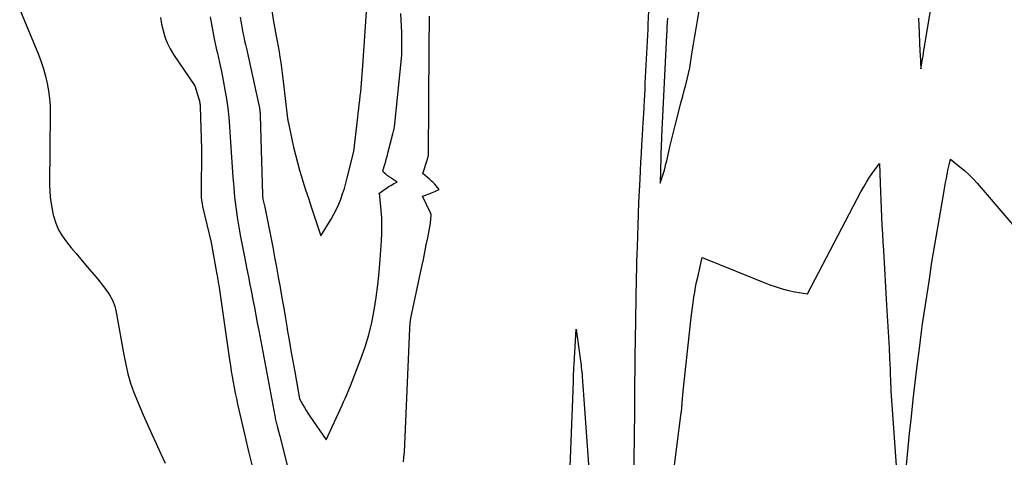
# Model space of a CAD drawing. Units: inches. Extents: x 2612369 to 2615133, y 1504482 to 1507367.
# Drawn here: x 2614065 to 2614283, y 1506161 to 1506258 of the extents above; entities that cross this region are included whole.
import ezdxf

# ---------------------------------------------------------------- set-up
doc = ezdxf.new("R2010")
doc.units = ezdxf.units.IN
doc.header["$MEASUREMENT"] = 0
doc.layers.add('Tile_2735_03_NE_contour_2ft', color=81, linetype='Continuous')

msp = doc.modelspace()

# ---------------------------------------------------------------- linework, layer by layer
at = {"layer": 'Tile_2735_03_NE_contour_2ft'}
for points in [[(2614208.29, 1506258.15, 7788), (2614208.22, 1506257.22, 7788), (2614208.15, 1506256.28, 7788), (2614208.1, 1506255.34, 7788), (2614208.05, 1506254.39, 7788), (2614206.97, 1506232.08, 7788), (2614206.95, 1506231.71, 7788), (2614206.94, 1506231.34, 7788), (2614206.92, 1506230.96, 7788), (2614206.9, 1506230.59, 7788), (2614206.88, 1506230.21, 7788), (2614206.87, 1506229.84, 7788), (2614206.85, 1506229.46, 7788), (2614206.84, 1506229.09, 7788), (2614206.83, 1506229, 7788), (2614206.82, 1506228.63, 7788), (2614206.81, 1506228.27, 7788), (2614206.8, 1506227.9, 7788), (2614206.79, 1506227.54, 7788), (2614206.65, 1506221.78, 7788), (2614207.17, 1506223.31, 7788), (2614207.38, 1506223.99, 7788), (2614207.58, 1506224.66, 7788), (2614207.76, 1506225.35, 7788), (2614207.93, 1506226.03, 7788), (2614208.08, 1506226.72, 7788), (2614208.24, 1506227.41, 7788), (2614208.39, 1506228.1, 7788), (2614208.55, 1506228.79, 7788), (2614208.79, 1506229.78, 7788), (2614209.07, 1506230.96, 7788), (2614209.35, 1506232.15, 7788), (2614209.65, 1506233.32, 7788), (2614209.95, 1506234.5, 7788), (2614211.31, 1506239.7, 7788), (2614211.63, 1506240.96, 7788), (2614211.95, 1506242.21, 7788), (2614212.27, 1506243.47, 7788), (2614212.59, 1506244.73, 7788), (2614213.22, 1506247.24, 7788), (2614213.73, 1506250.71, 7788), (2614214, 1506252.44, 7788), (2614214.27, 1506254.17, 7788), (2614214.55, 1506255.9, 7788), (2614214.85, 1506257.63, 7788), (2614217.87, 1506275.09, 7788)], [(2614263.63, 1506258.2, 7788), (2614263.68, 1506256.53, 7788), (2614263.74, 1506254.85, 7788), (2614263.83, 1506252.83, 7788), (2614263.85, 1506252.17, 7788), (2614263.89, 1506251.51, 7788), (2614263.92, 1506250.85, 7788), (2614263.96, 1506250.19, 7788), (2614264.16, 1506247.01, 7788), (2614264.5, 1506249.1, 7788), (2614264.61, 1506249.77, 7788), (2614264.71, 1506250.44, 7788), (2614264.82, 1506251.11, 7788), (2614264.93, 1506251.78, 7788), (2614265.03, 1506252.45, 7788), (2614265.14, 1506253.12, 7788), (2614265.25, 1506253.79, 7788), (2614265.36, 1506254.46, 7788), (2614267.04, 1506264.81, 7788)], [(2614065.41, 1506260.09, 7794), (2614066.44, 1506257.55, 7794), (2614069.55, 1506250.13, 7794), (2614070.14, 1506248.57, 7794), (2614070.68, 1506246.99, 7794), (2614071.12, 1506245.39, 7794), (2614071.49, 1506243.76, 7794), (2614071.77, 1506242.12, 7794), (2614071.98, 1506240.47, 7794), (2614072.09, 1506238.81, 7794), (2614072.13, 1506237.14, 7794), (2614072, 1506221.53, 7794), (2614072.05, 1506219.81, 7794), (2614072.19, 1506218.1, 7794), (2614072.46, 1506216.41, 7794), (2614072.81, 1506214.72, 7794), (2614072.85, 1506214.56, 7794), (2614073.35, 1506213.01, 7794), (2614073.97, 1506211.53, 7794), (2614074.79, 1506210.15, 7794), (2614075.73, 1506208.83, 7794), (2614076.78, 1506207.57, 7794), (2614077.83, 1506206.3, 7794), (2614078.88, 1506205.04, 7794), (2614079.94, 1506203.79, 7794), (2614082.63, 1506200.61, 7794), (2614084.42, 1506198.38, 7794), (2614085.21, 1506197.21, 7794), (2614085.88, 1506195.99, 7794), (2614086.36, 1506194.69, 7794), (2614086.71, 1506193.32, 7794), (2614088.39, 1506183.96, 7794), (2614088.59, 1506182.9, 7794), (2614088.8, 1506181.85, 7794), (2614089.02, 1506180.8, 7794), (2614089.26, 1506179.75, 7794), (2614089.53, 1506178.71, 7794), (2614089.84, 1506177.69, 7794), (2614090.2, 1506176.68, 7794), (2614090.59, 1506175.68, 7794), (2614092.65, 1506170.76, 7794), (2614093.57, 1506168.62, 7794), (2614094.51, 1506166.49, 7794), (2614095.48, 1506164.37, 7794), (2614096.47, 1506162.26, 7794), (2614096.52, 1506162.15, 7794), (2614097.5, 1506160.1, 7794)], [(2614096.43, 1506258.32, 7792), (2614096.71, 1506256.88, 7792), (2614097.02, 1506255.45, 7792), (2614097.42, 1506254.05, 7792), (2614097.93, 1506252.7, 7792), (2614098.58, 1506251.41, 7792), (2614099.33, 1506250.16, 7792), (2614104.03, 1506243.26, 7792), (2614104.92, 1506240.36, 7792), (2614104.98, 1506240.14, 7792), (2614105.03, 1506239.92, 7792), (2614105.08, 1506239.71, 7792), (2614105.12, 1506239.49, 7792), (2614105.15, 1506239.27, 7792), (2614105.18, 1506239.04, 7792), (2614105.2, 1506238.82, 7792), (2614105.21, 1506238.6, 7792), (2614105.53, 1506229.36, 7792), (2614105.44, 1506219.36, 7792), (2614105.46, 1506218.68, 7792), (2614105.51, 1506217.99, 7792), (2614105.61, 1506217.31, 7792), (2614105.74, 1506216.64, 7792), (2614107.6, 1506208.68, 7792), (2614108.9, 1506201.69, 7792), (2614108.95, 1506201.39, 7792), (2614109, 1506201.1, 7792), (2614109.05, 1506200.81, 7792), (2614109.1, 1506200.51, 7792), (2614109.15, 1506200.22, 7792), (2614109.2, 1506199.92, 7792), (2614109.24, 1506199.63, 7792), (2614109.29, 1506199.33, 7792), (2614111.68, 1506182.83, 7792), (2614111.86, 1506181.6, 7792), (2614112.05, 1506180.38, 7792), (2614112.26, 1506179.16, 7792), (2614112.47, 1506177.94, 7792), (2614112.7, 1506176.72, 7792), (2614112.94, 1506175.51, 7792), (2614113.2, 1506174.3, 7792), (2614113.47, 1506173.09, 7792), (2614115.07, 1506166.2, 7792), (2614115.9, 1506162.65, 7792), (2614116.74, 1506159.1, 7792)], [(2614107.41, 1506258.44, 7790), (2614107.83, 1506256.02, 7790), (2614108.32, 1506253.61, 7790), (2614108.83, 1506251.21, 7790), (2614109.01, 1506250.43, 7790), (2614109.45, 1506248.42, 7790), (2614109.88, 1506246.41, 7790), (2614110.28, 1506244.4, 7790), (2614110.67, 1506242.38, 7790), (2614111.01, 1506240.36, 7790), (2614111.3, 1506238.33, 7790), (2614111.52, 1506236.29, 7790), (2614111.69, 1506234.25, 7790), (2614111.84, 1506231.97, 7790), (2614111.99, 1506229.76, 7790), (2614112.13, 1506227.55, 7790), (2614112.28, 1506225.34, 7790), (2614112.42, 1506223.13, 7790), (2614112.6, 1506220.93, 7790), (2614112.81, 1506218.73, 7790), (2614113.08, 1506216.53, 7790), (2614113.39, 1506214.34, 7790), (2614113.39, 1506214.32, 7790), (2614113.75, 1506212.13, 7790), (2614114.13, 1506209.94, 7790), (2614114.54, 1506207.75, 7790), (2614114.96, 1506205.57, 7790), (2614115.52, 1506202.83, 7790), (2614115.85, 1506201.14, 7790), (2614116.19, 1506199.45, 7790), (2614116.52, 1506197.77, 7790), (2614116.84, 1506196.08, 7790), (2614117.16, 1506194.39, 7790), (2614117.47, 1506192.69, 7790), (2614117.79, 1506191, 7790), (2614118.11, 1506189.31, 7790), (2614121.67, 1506170.49, 7790), (2614121.73, 1506170.2, 7790), (2614121.78, 1506169.92, 7790), (2614121.84, 1506169.64, 7790), (2614121.91, 1506169.36, 7790), (2614121.97, 1506169.07, 7790), (2614122.04, 1506168.79, 7790), (2614122.11, 1506168.51, 7790), (2614122.18, 1506168.23, 7790), (2614122.78, 1506165.99, 7790), (2614126.51, 1506151.07, 7790)], [(2614114.01, 1506258.41, 7788), (2614114.16, 1506257.54, 7788), (2614114.31, 1506256.67, 7788), (2614114.47, 1506255.8, 7788), (2614114.65, 1506254.93, 7788), (2614114.83, 1506254.07, 7788), (2614115.01, 1506253.2, 7788), (2614115.2, 1506252.34, 7788), (2614115.39, 1506251.47, 7788), (2614118.05, 1506239.37, 7788), (2614118.26, 1506238.38, 7788), (2614118.29, 1506238.23, 7788), (2614118.32, 1506238.08, 7788), (2614118.34, 1506237.93, 7788), (2614118.36, 1506237.77, 7788), (2614118.37, 1506237.7, 7788), (2614118.38, 1506237.58, 7788), (2614118.39, 1506237.47, 7788), (2614118.4, 1506237.36, 7788), (2614118.41, 1506237.25, 7788), (2614118.41, 1506237.13, 7788), (2614118.42, 1506237.02, 7788), (2614118.42, 1506236.91, 7788), (2614118.43, 1506236.79, 7788), (2614118.64, 1506229.09, 7788), (2614118.93, 1506219.29, 7788), (2614118.93, 1506219.15, 7788), (2614118.94, 1506219.02, 7788), (2614118.95, 1506218.89, 7788), (2614118.97, 1506218.76, 7788), (2614118.99, 1506218.62, 7788), (2614119.01, 1506218.49, 7788), (2614119.04, 1506218.36, 7788), (2614119.06, 1506218.23, 7788), (2614119.45, 1506216.53, 7788), (2614121.2, 1506207.67, 7788), (2614121.63, 1506205.48, 7788), (2614122.04, 1506203.29, 7788), (2614122.44, 1506201.09, 7788), (2614122.83, 1506198.9, 7788), (2614122.85, 1506198.77, 7788), (2614123.24, 1506196.51, 7788), (2614123.63, 1506194.25, 7788), (2614124.01, 1506191.99, 7788), (2614124.39, 1506189.73, 7788), (2614124.42, 1506189.56, 7788), (2614124.82, 1506187.22, 7788), (2614125.22, 1506184.87, 7788), (2614125.63, 1506182.53, 7788), (2614126.05, 1506180.19, 7788), (2614127.12, 1506174.26, 7788), (2614127.83, 1506172.96, 7788), (2614128.19, 1506172.32, 7788), (2614128.57, 1506171.69, 7788), (2614128.96, 1506171.06, 7788), (2614129.37, 1506170.45, 7788), (2614132.99, 1506165.19, 7788), (2614136.52, 1506172.89, 7788), (2614136.84, 1506173.59, 7788), (2614137.15, 1506174.29, 7788), (2614137.45, 1506174.99, 7788), (2614137.75, 1506175.7, 7788), (2614138.34, 1506177.12, 7788), (2614140.67, 1506183.06, 7788), (2614141.61, 1506185.69, 7788), (2614142.43, 1506188.36, 7788), (2614143.08, 1506191.08, 7788), (2614143.61, 1506193.83, 7788), (2614144.02, 1506196.61, 7788), (2614144.38, 1506199.39, 7788), (2614144.67, 1506202.18, 7788), (2614144.9, 1506204.98, 7788), (2614145.2, 1506209.09, 7788), (2614145.28, 1506210.77, 7788), (2614145.3, 1506212.45, 7788), (2614145.24, 1506214.12, 7788), (2614145.13, 1506215.8, 7788), (2614144.84, 1506218.94, 7788), (2614144.82, 1506219.04, 7788), (2614144.8, 1506219.15, 7788), (2614144.76, 1506219.25, 7788), (2614144.72, 1506219.35, 7788), (2614144.62, 1506219.54, 7788), (2614146.58, 1506220.88, 7788), (2614146.91, 1506221.1, 7788), (2614147.25, 1506221.31, 7788), (2614147.59, 1506221.51, 7788), (2614147.95, 1506221.69, 7788), (2614148.66, 1506222.05, 7788), (2614148.23, 1506222.33, 7788), (2614148.01, 1506222.47, 7788), (2614147.8, 1506222.61, 7788), (2614147.58, 1506222.76, 7788), (2614147.37, 1506222.9, 7788), (2614146.91, 1506223.2, 7788), (2614146.69, 1506223.35, 7788), (2614146.47, 1506223.5, 7788), (2614146.25, 1506223.67, 7788), (2614146.04, 1506223.83, 7788), (2614145.77, 1506224.05, 7788), (2614145.7, 1506224.12, 7788), (2614145.64, 1506224.19, 7788), (2614145.59, 1506224.27, 7788), (2614145.55, 1506224.35, 7788), (2614145.48, 1506224.53, 7788), (2614145.91, 1506225.92, 7788), (2614146.12, 1506226.61, 7788), (2614146.32, 1506227.31, 7788), (2614146.51, 1506228, 7788), (2614146.7, 1506228.71, 7788), (2614147.72, 1506232.69, 7788), (2614147.85, 1506233.24, 7788), (2614147.96, 1506233.79, 7788), (2614148.05, 1506234.34, 7788), (2614148.12, 1506234.9, 7788), (2614149.69, 1506249.99, 7788), (2614149.68, 1506254.55, 7788), (2614149.68, 1506254.67, 7788), (2614149.68, 1506254.79, 7788), (2614149.67, 1506254.91, 7788), (2614149.67, 1506255.03, 7788), (2614149.49, 1506259.19, 7788)], [(2614120.93, 1506260.23, 7786), (2614121.41, 1506257.45, 7786), (2614122, 1506254.23, 7786), (2614122.21, 1506253.06, 7786), (2614122.41, 1506251.89, 7786), (2614122.61, 1506250.72, 7786), (2614122.81, 1506249.55, 7786), (2614123, 1506248.38, 7786), (2614123.17, 1506247.2, 7786), (2614123.32, 1506246.02, 7786), (2614123.46, 1506244.84, 7786), (2614124.44, 1506236.05, 7786), (2614124.63, 1506235.24, 7786), (2614124.66, 1506235.09, 7786), (2614124.7, 1506234.93, 7786), (2614124.73, 1506234.78, 7786), (2614124.76, 1506234.63, 7786), (2614125.41, 1506231.48, 7786), (2614125.79, 1506229.76, 7786), (2614126.2, 1506228.05, 7786), (2614126.66, 1506226.34, 7786), (2614127.14, 1506224.65, 7786), (2614127.28, 1506224.19, 7786), (2614127.86, 1506222.27, 7786), (2614128.45, 1506220.36, 7786), (2614129.07, 1506218.45, 7786), (2614129.7, 1506216.55, 7786), (2614131.82, 1506210.21, 7786), (2614134.1, 1506213.89, 7786), (2614134.71, 1506214.95, 7786), (2614135.27, 1506216.03, 7786), (2614135.77, 1506217.15, 7786), (2614136.22, 1506218.28, 7786), (2614136.62, 1506219.44, 7786), (2614137, 1506220.61, 7786), (2614137.34, 1506221.78, 7786), (2614137.65, 1506222.97, 7786), (2614139.11, 1506228.81, 7786), (2614139.97, 1506236.32, 7786), (2614140.07, 1506237.26, 7786), (2614140.18, 1506238.2, 7786), (2614140.29, 1506239.14, 7786), (2614140.4, 1506240.07, 7786), (2614140.5, 1506241.01, 7786), (2614140.6, 1506241.95, 7786), (2614140.69, 1506242.89, 7786), (2614140.78, 1506243.83, 7786), (2614140.86, 1506244.79, 7786), (2614140.94, 1506245.74, 7786), (2614141.01, 1506246.69, 7786), (2614141.07, 1506247.64, 7786), (2614141.85, 1506259.6, 7786)], [(2614150.04, 1506160.35, 7790), (2614150.15, 1506161.42, 7790), (2614150.23, 1506162.5, 7790), (2614151.44, 1506189.77, 7790), (2614151.45, 1506189.92, 7790), (2614151.46, 1506190.07, 7790), (2614151.46, 1506190.22, 7790), (2614151.47, 1506190.37, 7790), (2614151.49, 1506190.51, 7790), (2614151.5, 1506190.66, 7790), (2614151.52, 1506190.81, 7790), (2614151.53, 1506190.96, 7790), (2614151.68, 1506192.04, 7790), (2614154.11, 1506203.41, 7790), (2614154.44, 1506204.99, 7790), (2614154.77, 1506206.58, 7790), (2614155.08, 1506208.18, 7790), (2614155.38, 1506209.77, 7790), (2614155.97, 1506212.96, 7790), (2614156.14, 1506214.82, 7790), (2614156.14, 1506214.84, 7790), (2614156.14, 1506214.86, 7790), (2614156.13, 1506214.88, 7790), (2614156.13, 1506214.89, 7790), (2614156.11, 1506214.97, 7790), (2614156.11, 1506214.99, 7790), (2614156.1, 1506215, 7790), (2614156.09, 1506215.02, 7790), (2614156.09, 1506215.04, 7790), (2614156.06, 1506215.1, 7790), (2614156.04, 1506215.15, 7790), (2614156.01, 1506215.2, 7790), (2614155.99, 1506215.24, 7790), (2614155.97, 1506215.29, 7790), (2614154.25, 1506218.96, 7790), (2614155.91, 1506219.53, 7790), (2614156.25, 1506219.65, 7790), (2614156.6, 1506219.79, 7790), (2614156.93, 1506219.93, 7790), (2614157.27, 1506220.09, 7790), (2614157.93, 1506220.41, 7790), (2614157.28, 1506221.18, 7790), (2614156.95, 1506221.55, 7790), (2614156.61, 1506221.91, 7790), (2614156.25, 1506222.26, 7790), (2614155.88, 1506222.59, 7790), (2614154.31, 1506223.91, 7790), (2614154.59, 1506224.82, 7790), (2614154.73, 1506225.28, 7790), (2614154.88, 1506225.74, 7790), (2614155.02, 1506226.19, 7790), (2614155.17, 1506226.65, 7790), (2614155.41, 1506227.37, 7790), (2614155.45, 1506227.49, 7790), (2614155.49, 1506227.62, 7790), (2614155.51, 1506227.74, 7790), (2614155.54, 1506227.87, 7790), (2614155.56, 1506227.99, 7790), (2614155.57, 1506228.12, 7790), (2614155.58, 1506228.25, 7790), (2614155.58, 1506228.38, 7790), (2614155.63, 1506238.98, 7790), (2614155.72, 1506252.31, 7790), (2614155.73, 1506253.09, 7790), (2614155.73, 1506253.88, 7790), (2614155.74, 1506254.67, 7790), (2614155.75, 1506255.45, 7790), (2614155.76, 1506256.24, 7790), (2614155.77, 1506257.03, 7790), (2614155.78, 1506257.81, 7790), (2614155.8, 1506258.6, 7790)], [(2614204.07, 1506259.55, 7790), (2614204.06, 1506259.39, 7790), (2614204.03, 1506258.66, 7790), (2614203.99, 1506257.93, 7790), (2614203.96, 1506257.2, 7790), (2614203.92, 1506256.49, 7790)], [(2614203.92, 1506256.49, 7790), (2614203.92, 1506256.46, 7790), (2614203.89, 1506255.73, 7790), (2614203.3, 1506243.84, 7790), (2614203.24, 1506242.55, 7790), (2614203.17, 1506241.26, 7790), (2614203.11, 1506239.98, 7790), (2614203.04, 1506238.69, 7790), (2614203.02, 1506238.25, 7790), (2614202.96, 1506237.18, 7790), (2614202.9, 1506236.11, 7790), (2614202.84, 1506235.04, 7790), (2614202.78, 1506233.97, 7790), (2614202.67, 1506232.24, 7790), (2614202.55, 1506230.3, 7790), (2614202.44, 1506228.36, 7790), (2614202.33, 1506226.43, 7790), (2614202.23, 1506224.49, 7790), (2614202.13, 1506222.67, 7790), (2614202, 1506220.12, 7790), (2614201.89, 1506217.56, 7790), (2614201.79, 1506215.01, 7790), (2614201.7, 1506212.45, 7790), (2614201.54, 1506207.78, 7790), (2614201.49, 1506206.13, 7790), (2614201.45, 1506204.47, 7790), (2614201.4, 1506202.82, 7790), (2614201.36, 1506201.16, 7790), (2614201.36, 1506200.88, 7790), (2614201.33, 1506199.36, 7790), (2614201.3, 1506197.85, 7790), (2614201.27, 1506196.33, 7790), (2614201.25, 1506194.82, 7790), (2614201.23, 1506193.3, 7790), (2614201.21, 1506191.78, 7790), (2614201.19, 1506190.27, 7790), (2614201.16, 1506188.75, 7790), (2614200.95, 1506176.01, 7790), (2614200.95, 1506175.07, 7790), (2614200.95, 1506174.6, 7790), (2614200.95, 1506174.13, 7790), (2614200.95, 1506173.66, 7790), (2614200.95, 1506173.19, 7790), (2614200.95, 1506172.19, 7790), (2614200.95, 1506171.22, 7790), (2614200.95, 1506170.26, 7790), (2614200.95, 1506169.29, 7790), (2614200.94, 1506168.32, 7790), (2614200.87, 1506158.34, 7790)], [(2614208.38, 1506148.7, 7790), (2614211.3, 1506171.19, 7790), (2614211.32, 1506171.39, 7790), (2614211.35, 1506171.59, 7790), (2614211.37, 1506171.79, 7790), (2614211.39, 1506171.99, 7790), (2614211.4, 1506172.03, 7790), (2614211.41, 1506172.21, 7790), (2614211.43, 1506172.39, 7790), (2614211.44, 1506172.56, 7790), (2614211.46, 1506172.74, 7790), (2614211.47, 1506172.91, 7790), (2614211.49, 1506173.09, 7790), (2614211.5, 1506173.26, 7790), (2614211.51, 1506173.44, 7790), (2614211.71, 1506175.97, 7790), (2614213.5, 1506192.15, 7790), (2614213.63, 1506193.27, 7790), (2614213.77, 1506194.4, 7790), (2614213.92, 1506195.52, 7790), (2614214.08, 1506196.64, 7790), (2614214.26, 1506197.76, 7790), (2614214.46, 1506198.88, 7790), (2614214.68, 1506199.99, 7790), (2614214.93, 1506201.09, 7790), (2614215.94, 1506205.42, 7790), (2614230.86, 1506199.4, 7790), (2614232.2, 1506198.91, 7790), (2614233.56, 1506198.48, 7790), (2614234.94, 1506198.15, 7790), (2614236.34, 1506197.87, 7790), (2614239.17, 1506197.42, 7790), (2614250.93, 1506219.9, 7790), (2614251.53, 1506220.98, 7790), (2614252.16, 1506222.05, 7790), (2614252.84, 1506223.09, 7790), (2614253.55, 1506224.11, 7790), (2614255.02, 1506226.11, 7790), (2614255.17, 1506221.8, 7790), (2614255.23, 1506219.94, 7790), (2614255.31, 1506218.08, 7790), (2614255.38, 1506216.22, 7790), (2614255.47, 1506214.36, 7790), (2614255.56, 1506212.5, 7790), (2614255.65, 1506210.64, 7790), (2614255.75, 1506208.78, 7790), (2614255.86, 1506206.92, 7790), (2614256.58, 1506194.88, 7790), (2614256.72, 1506192.53, 7790), (2614256.86, 1506190.18, 7790), (2614256.99, 1506187.83, 7790), (2614257.12, 1506185.48, 7790), (2614257.24, 1506183.15, 7790), (2614257.3, 1506181.96, 7790), (2614257.35, 1506180.78, 7790), (2614257.39, 1506179.6, 7790), (2614257.43, 1506178.41, 7790), (2614257.5, 1506176.04, 7790), (2614258.88, 1506156.39, 7790)], [(2614260.65, 1506156.52, 7790), (2614261.65, 1506166.64, 7790), (2614262.04, 1506170.37, 7790), (2614262.44, 1506174.1, 7790), (2614262.87, 1506177.83, 7790), (2614263.32, 1506181.56, 7790), (2614263.8, 1506185.38, 7790), (2614264.03, 1506187.19, 7790), (2614264.27, 1506189, 7790), (2614264.53, 1506190.81, 7790), (2614264.8, 1506192.62, 7790), (2614264.88, 1506193.1, 7790), (2614265.16, 1506194.97, 7790), (2614265.45, 1506196.85, 7790), (2614265.73, 1506198.73, 7790), (2614266.01, 1506200.61, 7790), (2614266.57, 1506204.36, 7790), (2614269.12, 1506219.24, 7790), (2614269.28, 1506220.14, 7790), (2614269.43, 1506221.04, 7790), (2614269.6, 1506221.94, 7790), (2614269.76, 1506222.85, 7790), (2614269.86, 1506223.43, 7790), (2614269.98, 1506224.04, 7790), (2614270.1, 1506224.65, 7790), (2614270.23, 1506225.25, 7790), (2614270.36, 1506225.86, 7790), (2614270.64, 1506227.07, 7790), (2614272.73, 1506225.43, 7790), (2614273.74, 1506224.58, 7790), (2614274.73, 1506223.7, 7790), (2614275.65, 1506222.76, 7790), (2614276.54, 1506221.78, 7790), (2614290.07, 1506205.99, 7790)], [(2614186.55, 1506153.64, 7792), (2614187.46, 1506176.1, 7792), (2614187.48, 1506176.83, 7792), (2614187.51, 1506177.56, 7792), (2614187.53, 1506178.28, 7792), (2614187.55, 1506179.01, 7792), (2614187.55, 1506179.05, 7792), (2614187.57, 1506179.76, 7792), (2614187.6, 1506180.46, 7792), (2614187.63, 1506181.17, 7792), (2614187.67, 1506181.87, 7792), (2614188.11, 1506189.59, 7792), (2614189, 1506183.16, 7792), (2614189.07, 1506182.66, 7792), (2614189.14, 1506182.16, 7792), (2614189.2, 1506181.66, 7792), (2614189.26, 1506181.16, 7792), (2614189.32, 1506180.65, 7792), (2614189.37, 1506180.15, 7792), (2614189.42, 1506179.65, 7792), (2614189.46, 1506179.15, 7792), (2614189.54, 1506178.15, 7792), (2614189.62, 1506177.15, 7792), (2614189.69, 1506176.15, 7792), (2614189.77, 1506175.14, 7792), (2614189.84, 1506174.14, 7792), (2614191.33, 1506152.62, 7792)]]:
    msp.add_polyline3d(points, dxfattribs=at)

doc.saveas('drawing.dxf')
